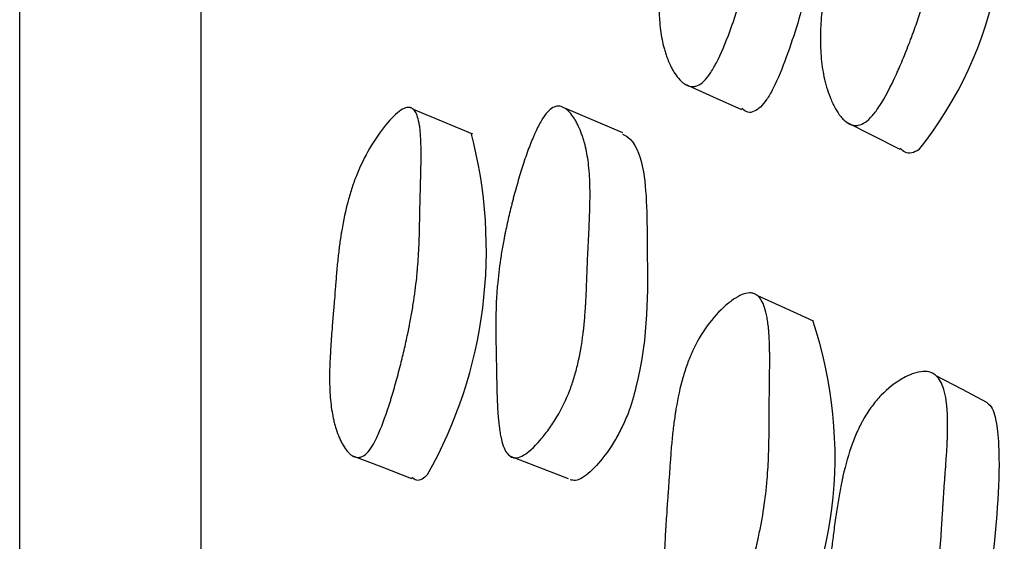
# Model space of a CAD drawing. Units: millimetres. Extents: x 10 to 1452, y 23 to 1042.
# Drawn here: x 331 to 335, y 515 to 517 of the extents above; entities that cross this region are included whole.
import ezdxf

# ---------------------------------------------------------------- set-up
doc = ezdxf.new("R2010")
doc.units = ezdxf.units.MM
doc.header["$LTSCALE"] = 5

msp = doc.modelspace()

# ---------------------------------------------------------------- linework, layer by layer
at = {"color": 7, "linetype": 'Continuous', "lineweight": 25}
msp.add_line((333.2023, 515.1349), (333.4617, 515.0347), dxfattribs=at)
at = {"color": 7, "linetype": 'Continuous', "lineweight": 25, "flags": 128}
for points in [[(333.976, 516.779), (334.1018, 516.722), (334.2276, 516.665)], [(333.0402, 516.5569), (332.9092, 516.6115), (332.7783, 516.6661)], [(333.7041, 516.5618), (333.5755, 516.6166), (333.4469, 516.6715)], [(334.6891, 516.6114), (334.8084, 516.5506), (334.9278, 516.4898)], [(334.5463, 515.7301), (334.4233, 515.7856), (334.3002, 515.8412)], [(335.3141, 515.3687), (335.2007, 515.4286), (335.0873, 515.4885)], [(332.5066, 515.1356), (332.638, 515.0852), (332.7693, 515.0348)]]:
    msp.add_lwpolyline(points, dxfattribs=at)
at = {"color": 7, "linetype": 'Continuous', "lineweight": 25}
for centre, radius, start, end in [((333.6661, 517.5638), 1.7228, 321.3193, 16.6681), ((331.0783, 516.0433), 2.0222, 330.6433, 14.8771), ((332.7568, 515.1334), 1.8842, 327.2379, 18.5433)]:
    msp.add_arc(centre, radius, start, end, dxfattribs=at)
for points, knots in [([(331.8385, 520.6905), (331.8385, 520.6938), (331.8385, 520.729), (331.8385, 520.5787), (331.8385, 520.2193), (331.8385, 519.6084), (331.8385, 518.7903), (331.8385, 517.7755), (331.8385, 516.4493), (331.8385, 514.7503), (331.8385, 512.6299), (331.8385, 510.2767), (331.8385, 507.723), (331.8385, 505.0007), (331.8385, 502.3826), (331.8385, 499.9302), (331.8385, 497.6746), (331.8385, 495.3878), (331.8385, 493.1018), (331.8385, 490.8654), (331.8385, 488.7256), (331.8385, 486.7093), (331.8385, 484.6189), (331.8385, 482.5167), (331.8385, 480.4925), (331.8385, 478.7597), (331.8385, 477.3398), (331.8385, 476.2504), (331.8385, 475.5845), (331.8385, 475.2407), (331.8385, 475.2157), (331.8385, 475.2038)], [0, 0, 0, 0, 0.00332, 0.035291, 0.067872, 0.100454, 0.132424, 0.163927, 0.195079, 0.236222, 0.277098, 0.317849, 0.358601, 0.399476, 0.44062, 0.471772, 0.503274, 0.535245, 0.567826, 0.600407, 0.632378, 0.66388, 0.695032, 0.736176, 0.777051, 0.817803, 0.858554, 0.89943, 0.940574, 0.971725, 1, 1, 1, 1]), ([(331.0385, 497.9473), (331.0385, 498.9002), (331.0385, 500.7979), (331.0385, 503.6003), (331.0385, 506.3033), (331.0385, 508.8674), (331.0385, 511.2425), (331.0385, 513.3857), (331.0385, 515.2732), (331.0385, 516.8595), (331.0385, 518.1184), (331.0385, 519.0361), (331.0385, 519.6135), (331.0385, 519.6829), (331.0385, 519.7177)], [0, 0, 0, 0, 0.083581, 0.166455, 0.250075, 0.333645, 0.416499, 0.500085, 0.583648, 0.666484, 0.750045, 0.83363, 0.916493, 1, 1, 1, 1]), ([(334.0617, 516.7912), (334.0525, 516.7822), (334.0431, 516.7758), (334.029, 516.7699), (334.0243, 516.7686), (334.0171, 516.7676), (334.0147, 516.7674), (334.01, 516.7673), (334.0073, 516.7675), (333.9966, 516.7687), (333.9881, 516.7717), (333.9755, 516.7791), (333.9713, 516.7821), (333.965, 516.7873), (333.9629, 516.7891), (333.9588, 516.793), (333.9565, 516.7954), (333.9473, 516.8052), (333.9402, 516.8144), (333.9299, 516.8301), (333.9266, 516.8356), (333.9217, 516.8444), (333.92, 516.8474), (333.9168, 516.8536), (333.9151, 516.8571), (333.908, 516.8718), (333.9028, 516.8841), (333.8957, 516.9033), (333.8935, 516.9098), (333.8903, 516.9198), (333.8893, 516.9231), (333.8873, 516.9299), (333.8862, 516.9337), (333.8788, 516.9612), (333.8736, 516.9877), (333.8682, 517.0307), (333.8667, 517.0456), (333.8651, 517.0687), (333.8646, 517.0765), (333.8641, 517.0885), (333.864, 517.0925), (333.8638, 517.0986), (333.8637, 517.1006), (333.8636, 517.1047), (333.8635, 517.1072), (333.863, 517.1341), (333.8634, 517.1633), (333.8654, 517.2127), (333.8663, 517.2302), (333.868, 517.2577), (333.8686, 517.2671), (333.8696, 517.2816), (333.8699, 517.2865), (333.8705, 517.2939), (333.8707, 517.2964), (333.871, 517.3002), (333.8711, 517.3014), (333.8713, 517.3039), (333.8714, 517.306), (333.8726, 517.3211), (333.8755, 517.3549), (333.8806, 517.4144), (333.8812, 517.4213), (333.8824, 517.4356), (333.8827, 517.4391), (333.884, 517.4535), (333.8848, 517.4632), (333.8873, 517.4923), (333.889, 517.5119), (333.8914, 517.5414), (333.8923, 517.5513), (333.8939, 517.5711), (333.895, 517.5835), (333.8981, 517.617), (333.9004, 517.6387), (333.9054, 517.6805), (333.9081, 517.7007), (333.9125, 517.7299), (333.914, 517.7395), (333.9164, 517.7536), (333.9172, 517.7582), (333.9184, 517.7652), (333.9188, 517.7674), (333.9196, 517.772), (333.9199, 517.7736), (333.929, 517.8229), (333.9395, 517.8665), (333.9582, 517.9277), (333.9649, 517.9474), (333.9756, 517.9759), (333.9793, 517.9853), (333.9851, 517.999), (333.987, 518.0036), (333.991, 518.0126), (333.9927, 518.0164), (334.0137, 518.062), (334.0351, 518.0997), (334.0864, 518.1737), (334.1136, 518.2067), (334.1576, 518.2508), (334.1715, 518.2634), (334.198, 518.2842), (334.2108, 518.2927), (334.2338, 518.3045), (334.2443, 518.308), (334.2586, 518.3097), (334.2632, 518.3097), (334.2697, 518.3087), (334.2717, 518.3082), (334.2758, 518.3069), (334.2781, 518.306), (334.2928, 518.2989), (334.3034, 518.2852), (334.3155, 518.2535), (334.319, 518.241), (334.3232, 518.2196), (334.3244, 518.212), (334.3261, 518.1998), (334.3266, 518.1957), (334.3273, 518.1893), (334.3275, 518.1871), (334.3279, 518.1827), (334.3282, 518.18), (334.3295, 518.1642), (334.3304, 518.1484), (334.3313, 518.1223), (334.3315, 518.1131), (334.3317, 518.0988), (334.3317, 518.0939), (334.3317, 518.0864), (334.3317, 518.0838), (334.3317, 518.08), (334.3317, 518.0787), (334.3317, 518.0762), (334.3317, 518.0743), (334.3317, 518.0619), (334.3314, 518.0467), (334.3309, 518.0185), (334.3306, 518.0082), (334.3302, 517.9914), (334.3301, 517.9856), (334.3299, 517.9765), (334.3298, 517.9734), (334.3296, 517.9687), (334.3296, 517.9671), (334.3295, 517.9639), (334.3295, 517.9617), (334.329, 517.9438), (334.3286, 517.9264), (334.328, 517.8995), (334.3278, 517.8904), (334.3275, 517.8766), (334.3275, 517.8719), (334.3273, 517.8649), (334.3273, 517.8626), (334.3272, 517.8578), (334.3272, 517.8561), (334.3268, 517.829), (334.3264, 517.8085), (334.3259, 517.7834), (334.3258, 517.7759), (334.3256, 517.7661), (334.3255, 517.7631), (334.3254, 517.7589), (334.3254, 517.7576), (334.3253, 517.7556), (334.3253, 517.755), (334.3253, 517.7538), (334.3253, 517.7538), (334.3243, 517.7149), (334.3226, 517.6793), (334.3193, 517.629), (334.318, 517.6128), (334.3158, 517.5892), (334.3151, 517.5815), (334.3139, 517.5701), (334.3135, 517.5663), (334.3129, 517.5607), (334.3127, 517.5588), (334.3122, 517.5551), (334.3121, 517.5538), (334.3073, 517.5141), (334.3014, 517.4756), (334.2904, 517.4161), (334.2864, 517.396), (334.2798, 517.3654), (334.2775, 517.3551), (334.2739, 517.3396), (334.2727, 517.3344), (334.2702, 517.324), (334.2691, 517.3195), (334.2619, 517.29), (334.2557, 517.266), (334.2458, 517.2296), (334.2424, 517.2174), (334.2371, 517.1989), (334.2354, 517.1927), (334.2317, 517.1803), (334.2301, 517.1748), (334.2198, 517.1401), (334.2114, 517.1135), (334.1988, 517.0752), (334.1945, 517.0626), (334.1882, 517.0443), (334.186, 517.0382), (334.1828, 517.0292), (334.1817, 517.0262), (334.1796, 517.0203), (334.1788, 517.018), (334.1564, 516.957), (334.1362, 516.9096), (334.1073, 516.8538), (334.0978, 516.8378), (334.0794, 516.8107), (334.071, 516.8002), (334.0617, 516.7912)], [0, 0, 0, 0, 0.015625, 0.015625, 0.023438, 0.023438, 0.027344, 0.027344, 0.03125, 0.03125, 0.046875, 0.046875, 0.054688, 0.054688, 0.058594, 0.058594, 0.0625, 0.0625, 0.078125, 0.078125, 0.085938, 0.085938, 0.089844, 0.089844, 0.09375, 0.09375, 0.109375, 0.109375, 0.117188, 0.117188, 0.121094, 0.121094, 0.125, 0.125, 0.15625, 0.15625, 0.171875, 0.171875, 0.179688, 0.179688, 0.183594, 0.183594, 0.185547, 0.185547, 0.1875, 0.1875, 0.21875, 0.21875, 0.234375, 0.234375, 0.242188, 0.242188, 0.246094, 0.246094, 0.248047, 0.248047, 0.249023, 0.249023, 0.25, 0.25, 0.28125, 0.28125, 0.285156, 0.285156, 0.289062, 0.289062, 0.296875, 0.296875, 0.3125, 0.3125, 0.320312, 0.320312, 0.328125, 0.328125, 0.34375, 0.34375, 0.359375, 0.359375, 0.367188, 0.367188, 0.371094, 0.371094, 0.373047, 0.373047, 0.375, 0.375, 0.40625, 0.40625, 0.421875, 0.421875, 0.429688, 0.429688, 0.433594, 0.433594, 0.4375, 0.4375, 0.46875, 0.46875, 0.5, 0.5, 0.515625, 0.515625, 0.53125, 0.53125, 0.546875, 0.546875, 0.554688, 0.554688, 0.558594, 0.558594, 0.5625, 0.5625, 0.59375, 0.59375, 0.609375, 0.609375, 0.617188, 0.617188, 0.621094, 0.621094, 0.623047, 0.623047, 0.625, 0.625, 0.640625, 0.640625, 0.648438, 0.648438, 0.652344, 0.652344, 0.654297, 0.654297, 0.655273, 0.655273, 0.65625, 0.65625, 0.671875, 0.671875, 0.679688, 0.679688, 0.683594, 0.683594, 0.685547, 0.685547, 0.686523, 0.686523, 0.6875, 0.6875, 0.703125, 0.703125, 0.710938, 0.710938, 0.714844, 0.714844, 0.716797, 0.716797, 0.71875, 0.71875, 0.734375, 0.734375, 0.742188, 0.742188, 0.746094, 0.746094, 0.748047, 0.748047, 0.749023, 0.749023, 0.75, 0.75, 0.78125, 0.78125, 0.796875, 0.796875, 0.804688, 0.804688, 0.808594, 0.808594, 0.810547, 0.810547, 0.8125, 0.8125, 0.84375, 0.84375, 0.859375, 0.859375, 0.867188, 0.867188, 0.871094, 0.871094, 0.875, 0.875, 0.890625, 0.890625, 0.898438, 0.898438, 0.902344, 0.902344, 0.90625, 0.90625, 0.921875, 0.921875, 0.929688, 0.929688, 0.933594, 0.933594, 0.935547, 0.935547, 0.9375, 0.9375, 0.96875, 0.96875, 0.984375, 0.984375, 1, 1, 1, 1]), ([(334.4307, 518.1424), (334.4441, 518.1541), (334.4694, 518.1764), (334.5016, 518.1852), (334.5351, 518.1801), (334.5628, 518.1376), (334.5881, 517.9649), (334.5754, 517.6506), (334.543, 517.2661), (334.4487, 516.9516), (334.3826, 516.7851), (334.3403, 516.7091), (334.3208, 516.6869), (334.3118, 516.6766)], [0, 0, 0, 0, 0.032325, 0.061505, 0.090586, 0.145955, 0.215386, 0.48989, 0.735888, 0.883673, 0.952725, 0.978181, 1, 1, 1, 1]), ([(334.7751, 516.6095), (334.7646, 516.6021), (334.7542, 516.5975), (334.7386, 516.5947), (334.7334, 516.5944), (334.7257, 516.5951), (334.7231, 516.5954), (334.7179, 516.5966), (334.7151, 516.5974), (334.7036, 516.6014), (334.6946, 516.6067), (334.6813, 516.6179), (334.6769, 516.6221), (334.6704, 516.6292), (334.6683, 516.6317), (334.664, 516.637), (334.6616, 516.6401), (334.6522, 516.653), (334.645, 516.6646), (334.6348, 516.6841), (334.6314, 516.691), (334.6266, 516.7017), (334.625, 516.7054), (334.6218, 516.7129), (334.6201, 516.7171), (334.6132, 516.7347), (334.6082, 516.7493), (334.6015, 516.7718), (334.5994, 516.7795), (334.5965, 516.7911), (334.5955, 516.795), (334.5937, 516.8028), (334.5927, 516.8072), (334.586, 516.8389), (334.5818, 516.8689), (334.5779, 516.9169), (334.5771, 516.9334), (334.5764, 516.9589), (334.5763, 516.9675), (334.5763, 516.9806), (334.5763, 516.985), (334.5764, 516.9917), (334.5764, 516.9939), (334.5765, 516.9984), (334.5766, 517.0011), (334.5772, 517.0306), (334.579, 517.0622), (334.5835, 517.1154), (334.5853, 517.1341), (334.5884, 517.1637), (334.5895, 517.1737), (334.5913, 517.1892), (334.5919, 517.1944), (334.5929, 517.2024), (334.5932, 517.205), (334.5937, 517.209), (334.5938, 517.2104), (334.5942, 517.2131), (334.5944, 517.2152), (334.5965, 517.2323), (334.6012, 517.2685), (334.6095, 517.3311), (334.6105, 517.3383), (334.6125, 517.3535), (334.613, 517.3572), (334.615, 517.3727), (334.6164, 517.3831), (334.6205, 517.4142), (334.6232, 517.435), (334.6273, 517.4665), (334.6286, 517.477), (334.6314, 517.4981), (334.6331, 517.5112), (334.6381, 517.547), (334.6416, 517.5699), (334.6491, 517.6142), (334.653, 517.6355), (334.6591, 517.6663), (334.6612, 517.6763), (334.6645, 517.691), (334.6656, 517.6959), (334.6672, 517.7031), (334.6678, 517.7055), (334.6689, 517.7103), (334.6693, 517.712), (334.6815, 517.7633), (334.695, 517.8081), (334.7182, 517.8699), (334.7264, 517.8897), (334.7395, 517.918), (334.744, 517.9272), (334.7509, 517.9407), (334.7532, 517.9451), (334.7579, 517.9539), (334.76, 517.9576), (334.785, 518.0018), (334.8101, 518.0372), (334.8698, 518.1045), (334.9012, 518.1333), (334.9517, 518.1697), (334.9676, 518.1797), (334.9978, 518.1954), (335.0125, 518.2012), (335.0384, 518.2081), (335.0503, 518.2091), (335.0663, 518.2071), (335.0713, 518.2059), (335.0785, 518.2031), (335.0808, 518.202), (335.0852, 518.1995), (335.0877, 518.1979), (335.1037, 518.1862), (335.1148, 518.1684), (335.1268, 518.1306), (335.13, 518.1162), (335.1336, 518.0917), (335.1346, 518.0831), (335.1358, 518.0694), (335.1361, 518.0648), (335.1366, 518.0576), (335.1367, 518.0552), (335.137, 518.0503), (335.1371, 518.0473), (335.1378, 518.0297), (335.138, 518.0123), (335.1377, 517.9836), (335.1374, 517.9736), (335.1369, 517.9579), (335.1367, 517.9526), (335.1363, 517.9444), (335.1362, 517.9416), (335.136, 517.9375), (335.136, 517.9361), (335.1358, 517.9333), (335.1357, 517.9312), (335.135, 517.9177), (335.134, 517.9012), (335.132, 517.8707), (335.1312, 517.8595), (335.1299, 517.8414), (335.1294, 517.8351), (335.1287, 517.8253), (335.1285, 517.822), (335.1281, 517.8169), (335.1279, 517.8152), (335.1277, 517.8118), (335.1275, 517.8094), (335.1261, 517.7902), (335.1247, 517.7715), (335.1227, 517.7424), (335.1221, 517.7325), (335.1211, 517.7175), (335.1207, 517.7124), (335.1203, 517.7048), (335.1201, 517.7022), (335.1198, 517.6971), (335.1196, 517.6952), (335.1178, 517.6661), (335.1164, 517.6441), (335.1146, 517.617), (335.114, 517.6089), (335.1133, 517.5982), (335.113, 517.5949), (335.1127, 517.5902), (335.1126, 517.5887), (335.1125, 517.5866), (335.1124, 517.5859), (335.1123, 517.5846), (335.1123, 517.5845), (335.1092, 517.5427), (335.1056, 517.5044), (335.0993, 517.4507), (335.097, 517.4334), (335.0934, 517.4083), (335.0922, 517.4001), (335.0903, 517.3881), (335.0896, 517.3841), (335.0886, 517.3782), (335.0883, 517.3762), (335.0876, 517.3723), (335.0874, 517.3709), (335.0801, 517.3291), (335.0716, 517.2889), (335.0564, 517.2273), (335.0509, 517.2065), (335.042, 517.175), (335.039, 517.1645), (335.0343, 517.1486), (335.0327, 517.1433), (335.0294, 517.1326), (335.0279, 517.128), (335.0185, 517.0979), (335.0105, 517.0736), (334.9977, 517.0367), (334.9934, 517.0244), (334.9866, 517.0057), (334.9843, 516.9995), (334.9797, 516.9869), (334.9777, 516.9813), (334.9646, 516.9466), (334.9541, 516.9199), (334.9383, 516.8817), (334.933, 516.8692), (334.9251, 516.851), (334.9225, 516.845), (334.9185, 516.8361), (334.9172, 516.8331), (334.9146, 516.8272), (334.9136, 516.825), (334.886, 516.7647), (334.8617, 516.7187), (334.8275, 516.6657), (334.8165, 516.6507), (334.7952, 516.6261), (334.7855, 516.6169), (334.7751, 516.6095)], [0, 0, 0, 0, 0.015625, 0.015625, 0.023438, 0.023438, 0.027344, 0.027344, 0.03125, 0.03125, 0.046875, 0.046875, 0.054688, 0.054688, 0.058594, 0.058594, 0.0625, 0.0625, 0.078125, 0.078125, 0.085938, 0.085938, 0.089844, 0.089844, 0.09375, 0.09375, 0.109375, 0.109375, 0.117188, 0.117188, 0.121094, 0.121094, 0.125, 0.125, 0.15625, 0.15625, 0.171875, 0.171875, 0.179688, 0.179688, 0.183594, 0.183594, 0.185547, 0.185547, 0.1875, 0.1875, 0.21875, 0.21875, 0.234375, 0.234375, 0.242188, 0.242188, 0.246094, 0.246094, 0.248047, 0.248047, 0.249023, 0.249023, 0.25, 0.25, 0.28125, 0.28125, 0.285156, 0.285156, 0.289062, 0.289062, 0.296875, 0.296875, 0.3125, 0.3125, 0.320312, 0.320312, 0.328125, 0.328125, 0.34375, 0.34375, 0.359375, 0.359375, 0.367188, 0.367188, 0.371094, 0.371094, 0.373047, 0.373047, 0.375, 0.375, 0.40625, 0.40625, 0.421875, 0.421875, 0.429688, 0.429688, 0.433594, 0.433594, 0.4375, 0.4375, 0.46875, 0.46875, 0.5, 0.5, 0.515625, 0.515625, 0.53125, 0.53125, 0.546875, 0.546875, 0.554688, 0.554688, 0.558594, 0.558594, 0.5625, 0.5625, 0.59375, 0.59375, 0.609375, 0.609375, 0.617188, 0.617188, 0.621094, 0.621094, 0.623047, 0.623047, 0.625, 0.625, 0.640625, 0.640625, 0.648438, 0.648438, 0.652344, 0.652344, 0.654297, 0.654297, 0.655273, 0.655273, 0.65625, 0.65625, 0.671875, 0.671875, 0.679688, 0.679688, 0.683594, 0.683594, 0.685547, 0.685547, 0.686523, 0.686523, 0.6875, 0.6875, 0.703125, 0.703125, 0.710938, 0.710938, 0.714844, 0.714844, 0.716797, 0.716797, 0.71875, 0.71875, 0.734375, 0.734375, 0.742188, 0.742188, 0.746094, 0.746094, 0.748047, 0.748047, 0.749023, 0.749023, 0.75, 0.75, 0.78125, 0.78125, 0.796875, 0.796875, 0.804688, 0.804688, 0.808594, 0.808594, 0.810547, 0.810547, 0.8125, 0.8125, 0.84375, 0.84375, 0.859375, 0.859375, 0.867188, 0.867188, 0.871094, 0.871094, 0.875, 0.875, 0.890625, 0.890625, 0.898438, 0.898438, 0.902344, 0.902344, 0.90625, 0.90625, 0.921875, 0.921875, 0.929688, 0.929688, 0.933594, 0.933594, 0.935547, 0.935547, 0.9375, 0.9375, 0.96875, 0.96875, 0.984375, 0.984375, 1, 1, 1, 1]), ([(332.5781, 515.1527), (332.5701, 515.1433), (332.5621, 515.1366), (332.5499, 515.1302), (332.5458, 515.1287), (332.5396, 515.1274), (332.5376, 515.1272), (332.5335, 515.1269), (332.5312, 515.127), (332.5219, 515.1279), (332.5146, 515.1305), (332.5036, 515.1375), (332.5, 515.1403), (332.4946, 515.1452), (332.4928, 515.147), (332.4892, 515.1508), (332.4872, 515.153), (332.4793, 515.1625), (332.4731, 515.1714), (332.4643, 515.1867), (332.4614, 515.1921), (332.4572, 515.2008), (332.4558, 515.2037), (332.453, 515.2098), (332.4515, 515.2132), (332.4454, 515.2276), (332.4409, 515.2397), (332.4348, 515.2586), (332.4329, 515.2651), (332.4302, 515.2749), (332.4293, 515.2782), (332.4276, 515.2849), (332.4266, 515.2887), (332.4202, 515.3158), (332.4159, 515.3422), (332.4113, 515.3848), (332.4101, 515.3996), (332.4088, 515.4226), (332.4085, 515.4304), (332.4081, 515.4423), (332.408, 515.4463), (332.4078, 515.4523), (332.4078, 515.4543), (332.4077, 515.4584), (332.4077, 515.4609), (332.4073, 515.4878), (332.4078, 515.5168), (332.4099, 515.5662), (332.4107, 515.5836), (332.4124, 515.6111), (332.413, 515.6205), (332.4139, 515.635), (332.4143, 515.6399), (332.4148, 515.6473), (332.415, 515.6498), (332.4152, 515.6535), (332.4153, 515.6548), (332.4155, 515.6573), (332.4157, 515.6593), (332.4168, 515.6745), (332.4195, 515.7084), (332.4243, 515.7676), (332.4248, 515.7745), (332.426, 515.7889), (332.4263, 515.7923), (332.4275, 515.8068), (332.4283, 515.8165), (332.4306, 515.8456), (332.4322, 515.8651), (332.4345, 515.8946), (332.4353, 515.9044), (332.4368, 515.9242), (332.4378, 515.9365), (332.4407, 515.97), (332.4429, 515.9916), (332.4475, 516.0335), (332.45, 516.0537), (332.454, 516.083), (332.4553, 516.0926), (332.4575, 516.1067), (332.4582, 516.1114), (332.4593, 516.1183), (332.4597, 516.1206), (332.4604, 516.1252), (332.4607, 516.1268), (332.4689, 516.1762), (332.4783, 516.2199), (332.4949, 516.2815), (332.5008, 516.3014), (332.5103, 516.3303), (332.5136, 516.3398), (332.5187, 516.3537), (332.5204, 516.3583), (332.5239, 516.3675), (332.5254, 516.3714), (332.5438, 516.4176), (332.5625, 516.456), (332.6069, 516.5318), (332.6301, 516.5656), (332.6807, 516.6275), (332.7032, 516.6495), (332.7326, 516.6689), (332.7413, 516.6728), (332.7533, 516.6751), (332.757, 516.6753), (332.7624, 516.6746), (332.7641, 516.6742), (332.7675, 516.6731), (332.7694, 516.6723), (332.7815, 516.6659), (332.7902, 516.6527), (332.8, 516.6216), (332.8028, 516.6094), (332.8061, 516.5882), (332.807, 516.5807), (332.8083, 516.5687), (332.8087, 516.5645), (332.8092, 516.5582), (332.8094, 516.556), (332.8097, 516.5516), (332.8099, 516.5489), (332.8109, 516.5333), (332.8115, 516.5176), (332.812, 516.4916), (332.8121, 516.4825), (332.8122, 516.4681), (332.8122, 516.4633), (332.8121, 516.4558), (332.8121, 516.4533), (332.8121, 516.4494), (332.8121, 516.4482), (332.8121, 516.4456), (332.812, 516.4437), (332.8119, 516.4317), (332.8116, 516.4167), (332.811, 516.3886), (332.8107, 516.3783), (332.8103, 516.3614), (332.8101, 516.3555), (332.8099, 516.3464), (332.8098, 516.3433), (332.8096, 516.3385), (332.8096, 516.3369), (332.8095, 516.3337), (332.8094, 516.3315), (332.8089, 516.3137), (332.8085, 516.2964), (332.8078, 516.2696), (332.8076, 516.2605), (332.8073, 516.2467), (332.8072, 516.2421), (332.8071, 516.235), (332.8071, 516.2327), (332.807, 516.228), (332.8069, 516.2263), (332.8064, 516.1988), (332.806, 516.1782), (332.8055, 516.1531), (332.8053, 516.1458), (332.8051, 516.1362), (332.805, 516.1332), (332.8049, 516.1291), (332.8049, 516.1278), (332.8049, 516.126), (332.8048, 516.1254), (332.8048, 516.1242), (332.8048, 516.1243), (332.8038, 516.0855), (332.8022, 516.0499), (332.7992, 515.9996), (332.7981, 515.9833), (332.7962, 515.9598), (332.7955, 515.952), (332.7945, 515.9407), (332.7941, 515.9369), (332.7936, 515.9313), (332.7934, 515.9294), (332.793, 515.9257), (332.7929, 515.9244), (332.7887, 515.8845), (332.7836, 515.8458), (332.7742, 515.7859), (332.7707, 515.7657), (332.7651, 515.7349), (332.7631, 515.7245), (332.76, 515.7089), (332.759, 515.7037), (332.7569, 515.6932), (332.756, 515.6887), (332.7498, 515.6589), (332.7445, 515.6347), (332.736, 515.5978), (332.7331, 515.5855), (332.7286, 515.5668), (332.7271, 515.5606), (332.724, 515.548), (332.7226, 515.5424), (332.7138, 515.5074), (332.7066, 515.4804), (332.6958, 515.4416), (332.6922, 515.4289), (332.6867, 515.4103), (332.6849, 515.4042), (332.6821, 515.3951), (332.6812, 515.3921), (332.6794, 515.3861), (332.6787, 515.3838), (332.6595, 515.3219), (332.6422, 515.2738), (332.6173, 515.217), (332.6092, 515.2006), (332.5934, 515.1728), (332.5861, 515.162), (332.5781, 515.1527)], [0, 0, 0, 0, 0.015625, 0.015625, 0.023438, 0.023438, 0.027344, 0.027344, 0.03125, 0.03125, 0.046875, 0.046875, 0.054688, 0.054688, 0.058594, 0.058594, 0.0625, 0.0625, 0.078125, 0.078125, 0.085938, 0.085938, 0.089844, 0.089844, 0.09375, 0.09375, 0.109375, 0.109375, 0.117188, 0.117188, 0.121094, 0.121094, 0.125, 0.125, 0.15625, 0.15625, 0.171875, 0.171875, 0.179688, 0.179688, 0.183594, 0.183594, 0.185547, 0.185547, 0.1875, 0.1875, 0.21875, 0.21875, 0.234375, 0.234375, 0.242188, 0.242188, 0.246094, 0.246094, 0.248047, 0.248047, 0.249023, 0.249023, 0.25, 0.25, 0.28125, 0.28125, 0.285156, 0.285156, 0.289062, 0.289062, 0.296875, 0.296875, 0.3125, 0.3125, 0.320312, 0.320312, 0.328125, 0.328125, 0.34375, 0.34375, 0.359375, 0.359375, 0.367188, 0.367188, 0.371094, 0.371094, 0.373047, 0.373047, 0.375, 0.375, 0.40625, 0.40625, 0.421875, 0.421875, 0.429688, 0.429688, 0.433594, 0.433594, 0.4375, 0.4375, 0.46875, 0.46875, 0.5, 0.5, 0.53125, 0.53125, 0.546875, 0.546875, 0.554688, 0.554688, 0.558594, 0.558594, 0.5625, 0.5625, 0.59375, 0.59375, 0.609375, 0.609375, 0.617188, 0.617188, 0.621094, 0.621094, 0.623047, 0.623047, 0.625, 0.625, 0.640625, 0.640625, 0.648438, 0.648438, 0.652344, 0.652344, 0.654297, 0.654297, 0.655273, 0.655273, 0.65625, 0.65625, 0.671875, 0.671875, 0.679688, 0.679688, 0.683594, 0.683594, 0.685547, 0.685547, 0.686523, 0.686523, 0.6875, 0.6875, 0.703125, 0.703125, 0.710938, 0.710938, 0.714844, 0.714844, 0.716797, 0.716797, 0.71875, 0.71875, 0.734375, 0.734375, 0.742188, 0.742188, 0.746094, 0.746094, 0.748047, 0.748047, 0.749023, 0.749023, 0.75, 0.75, 0.78125, 0.78125, 0.796875, 0.796875, 0.804688, 0.804688, 0.808594, 0.808594, 0.810547, 0.810547, 0.8125, 0.8125, 0.84375, 0.84375, 0.859375, 0.859375, 0.867188, 0.867188, 0.871094, 0.871094, 0.875, 0.875, 0.890625, 0.890625, 0.898438, 0.898438, 0.902344, 0.902344, 0.90625, 0.90625, 0.921875, 0.921875, 0.929688, 0.929688, 0.933594, 0.933594, 0.935547, 0.935547, 0.9375, 0.9375, 0.96875, 0.96875, 0.984375, 0.984375, 1, 1, 1, 1]), ([(333.37, 516.6537), (333.386, 516.6715), (333.4022, 516.6804), (333.4268, 516.6803), (333.435, 516.6781), (333.4474, 516.6713), (333.4515, 516.6685), (333.4577, 516.6634), (333.4598, 516.6616), (333.4629, 516.6586), (333.464, 516.6576), (333.4661, 516.6555), (333.4673, 516.6542), (333.4749, 516.6459), (333.4815, 516.6372), (333.4911, 516.6221), (333.4943, 516.6168), (333.4989, 516.6083), (333.5004, 516.6054), (333.5035, 516.5993), (333.5051, 516.596), (333.5119, 516.5816), (333.5169, 516.5697), (333.5237, 516.5509), (333.5259, 516.5446), (333.529, 516.5348), (333.53, 516.5315), (333.532, 516.5249), (333.533, 516.5211), (333.5404, 516.4941), (333.5456, 516.4679), (333.5515, 516.4253), (333.5532, 516.4105), (333.5551, 516.3876), (333.5557, 516.3798), (333.5564, 516.3679), (333.5567, 516.3639), (333.557, 516.3578), (333.5571, 516.3558), (333.5572, 516.3517), (333.5573, 516.3491), (333.5584, 516.3232), (333.5586, 516.2945), (333.558, 516.245), (333.5575, 516.2275), (333.5567, 516.1995), (333.5563, 516.1899), (333.5558, 516.1751), (333.5556, 516.1701), (333.5551, 516.1599), (333.5549, 516.1543), (333.5538, 516.1308), (333.553, 516.1122), (333.5516, 516.0848), (333.5512, 516.0757), (333.5505, 516.0622), (333.5503, 516.0578), (333.55, 516.0511), (333.5498, 516.0488), (333.5496, 516.0444), (333.5495, 516.0413), (333.5488, 516.0292), (333.5482, 516.0142), (333.547, 515.985), (333.5465, 515.9741), (333.5458, 515.9562), (333.5456, 515.95), (333.5451, 515.937), (333.5448, 515.9296), (333.5436, 515.8972), (333.5427, 515.874), (333.5413, 515.8433), (333.5408, 515.8337), (333.5401, 515.8205), (333.5399, 515.8162), (333.5395, 515.8101), (333.5394, 515.8081), (333.5393, 515.8052), (333.5392, 515.8042), (333.5391, 515.8023), (333.5391, 515.8019), (333.5376, 515.7773), (333.5359, 515.7553), (333.5332, 515.7238), (333.5322, 515.7136), (333.5306, 515.6986), (333.5301, 515.6937), (333.5292, 515.6865), (333.529, 515.6841), (333.5284, 515.6793), (333.5282, 515.6775), (333.522, 515.6274), (333.5142, 515.5829), (333.4995, 515.5204), (333.4941, 515.5002), (333.4853, 515.4711), (333.4822, 515.4615), (333.4774, 515.4475), (333.4758, 515.4429), (333.4725, 515.4337), (333.471, 515.4298), (333.4532, 515.3832), (333.4345, 515.3445), (333.4003, 515.2872), (333.3884, 515.2691), (333.37, 515.2434), (333.3637, 515.235), (333.351, 515.2188), (333.3448, 515.2113), (333.3104, 515.1715), (333.2861, 515.1495), (333.2544, 515.131), (333.2447, 515.1273), (333.2312, 515.1253), (333.227, 515.1252), (333.2209, 515.126), (333.2189, 515.1264), (333.215, 515.1276), (333.2129, 515.1284), (333.1984, 515.1353), (333.1875, 515.149), (333.1741, 515.1809), (333.1701, 515.1934), (333.1649, 515.215), (333.1633, 515.2227), (333.1611, 515.2349), (333.1604, 515.2391), (333.1594, 515.2455), (333.159, 515.2477), (333.1584, 515.2521), (333.158, 515.2548), (333.1558, 515.2711), (333.1541, 515.2872), (333.1519, 515.3137), (333.1512, 515.3229), (333.1503, 515.3374), (333.15, 515.3423), (333.1496, 515.3498), (333.1495, 515.3523), (333.1493, 515.3562), (333.1492, 515.3575), (333.1491, 515.36), (333.149, 515.3618), (333.1484, 515.3762), (333.1478, 515.3925), (333.147, 515.4211), (333.1467, 515.4313), (333.1464, 515.4476), (333.1463, 515.4532), (333.1461, 515.4619), (333.146, 515.4648), (333.1459, 515.4692), (333.1459, 515.4707), (333.1459, 515.4737), (333.1458, 515.4758), (333.1453, 515.507), (333.1445, 515.5426), (333.1432, 515.6065), (333.1428, 515.6256), (333.1424, 515.6508), (333.1423, 515.6587), (333.1422, 515.6696), (333.1421, 515.6731), (333.1421, 515.6782), (333.1421, 515.6798), (333.142, 515.683), (333.142, 515.6838), (333.1418, 515.7234), (333.1422, 515.7587), (333.144, 515.8091), (333.1448, 515.8254), (333.1462, 515.8493), (333.1467, 515.8571), (333.1476, 515.8687), (333.1479, 515.8725), (333.1483, 515.8783), (333.1485, 515.8802), (333.1488, 515.8839), (333.1489, 515.8853), (333.1524, 515.9254), (333.157, 515.9641), (333.166, 516.0238), (333.1693, 516.0439), (333.1748, 516.0746), (333.1767, 516.0848), (333.1797, 516.1004), (333.1807, 516.1056), (333.1828, 516.116), (333.1837, 516.1205), (333.1899, 516.1503), (333.1952, 516.1744), (333.2038, 516.211), (333.2068, 516.2233), (333.2114, 516.2418), (333.213, 516.248), (333.2161, 516.2604), (333.2176, 516.266), (333.2266, 516.3006), (333.234, 516.3273), (333.2453, 516.3659), (333.2491, 516.3785), (333.2548, 516.3971), (333.2567, 516.4032), (333.2606, 516.4153), (333.2623, 516.4206), (333.2732, 516.4539), (333.2819, 516.4785), (333.2948, 516.5125), (333.2991, 516.5233), (333.3056, 516.5388), (333.3077, 516.5439), (333.3119, 516.5537), (333.3138, 516.5579), (333.3257, 516.584), (333.3349, 516.6019), (333.3528, 516.6321), (333.362, 516.6449), (333.37, 516.6537)], [0, 0, 0, 0, 0.03125, 0.03125, 0.046875, 0.046875, 0.054688, 0.054688, 0.058594, 0.058594, 0.060547, 0.060547, 0.0625, 0.0625, 0.078125, 0.078125, 0.085938, 0.085938, 0.089844, 0.089844, 0.09375, 0.09375, 0.109375, 0.109375, 0.117188, 0.117188, 0.121094, 0.121094, 0.125, 0.125, 0.15625, 0.15625, 0.171875, 0.171875, 0.179688, 0.179688, 0.183594, 0.183594, 0.185547, 0.185547, 0.1875, 0.1875, 0.21875, 0.21875, 0.234375, 0.234375, 0.242188, 0.242188, 0.246094, 0.246094, 0.25, 0.25, 0.265625, 0.265625, 0.273438, 0.273438, 0.277344, 0.277344, 0.279297, 0.279297, 0.28125, 0.28125, 0.296875, 0.296875, 0.304688, 0.304688, 0.308594, 0.308594, 0.3125, 0.3125, 0.328125, 0.328125, 0.335938, 0.335938, 0.339844, 0.339844, 0.341797, 0.341797, 0.342773, 0.342773, 0.34375, 0.34375, 0.359375, 0.359375, 0.367188, 0.367188, 0.371094, 0.371094, 0.373047, 0.373047, 0.375, 0.375, 0.40625, 0.40625, 0.421875, 0.421875, 0.429688, 0.429688, 0.433594, 0.433594, 0.4375, 0.4375, 0.46875, 0.46875, 0.484375, 0.484375, 0.492188, 0.492188, 0.5, 0.5, 0.53125, 0.53125, 0.546875, 0.546875, 0.554688, 0.554688, 0.558594, 0.558594, 0.5625, 0.5625, 0.59375, 0.59375, 0.609375, 0.609375, 0.617188, 0.617188, 0.621094, 0.621094, 0.623047, 0.623047, 0.625, 0.625, 0.640625, 0.640625, 0.648438, 0.648438, 0.652344, 0.652344, 0.654297, 0.654297, 0.655273, 0.655273, 0.65625, 0.65625, 0.671875, 0.671875, 0.679688, 0.679688, 0.683594, 0.683594, 0.685547, 0.685547, 0.686523, 0.686523, 0.6875, 0.6875, 0.71875, 0.71875, 0.734375, 0.734375, 0.742188, 0.742188, 0.746094, 0.746094, 0.748047, 0.748047, 0.75, 0.75, 0.78125, 0.78125, 0.796875, 0.796875, 0.804688, 0.804688, 0.808594, 0.808594, 0.810547, 0.810547, 0.8125, 0.8125, 0.84375, 0.84375, 0.859375, 0.859375, 0.867188, 0.867188, 0.871094, 0.871094, 0.875, 0.875, 0.890625, 0.890625, 0.898438, 0.898438, 0.902344, 0.902344, 0.90625, 0.90625, 0.921875, 0.921875, 0.929688, 0.929688, 0.933594, 0.933594, 0.9375, 0.9375, 0.953125, 0.953125, 0.960938, 0.960938, 0.964844, 0.964844, 0.96875, 0.96875, 0.984375, 0.984375, 1, 1, 1, 1]), ([(334.3118, 516.6766), (334.3023, 516.6693), (334.2816, 516.6531), (334.2524, 516.6509), (334.2379, 516.6629), (334.2298, 516.6695)], [0, 0, 0, 0, 0.270751, 0.596368, 1, 1, 1, 1]), ([(333.7019, 516.5564), (333.7099, 516.5526), (333.753, 516.532), (333.8121, 516.3844), (333.8082, 515.9946), (333.8193, 515.6386), (333.735, 515.3398), (333.7007, 515.2606), (333.6577, 515.1815), (333.5966, 515.0977), (333.5358, 515.04), (333.494, 515.0227), (333.4784, 515.027), (333.4706, 515.029)], [0, 0, 0, 0, 0.031286, 0.167837, 0.397528, 0.715082, 0.76721, 0.794818, 0.823474, 0.885073, 0.946, 0.973212, 1, 1, 1, 1]), ([(335.011, 516.4871), (335.0005, 516.4817), (334.9775, 516.4697), (334.9493, 516.4736), (334.9364, 516.4876), (334.9302, 516.4942)], [0, 0, 0, 0, 0.3039, 0.66889, 1, 1, 1, 1]), ([(334.0917, 514.2129), (334.0824, 514.2052), (334.073, 514.2003), (334.0587, 514.1972), (334.0539, 514.1968), (334.0466, 514.1974), (334.0442, 514.1977), (334.0393, 514.1988), (334.0366, 514.1996), (334.0257, 514.2035), (334.0171, 514.2088), (334.0041, 514.22), (333.9999, 514.2243), (333.9934, 514.2315), (333.9913, 514.234), (333.987, 514.2393), (333.9847, 514.2424), (333.9752, 514.2555), (333.9679, 514.2674), (333.9574, 514.2872), (333.9539, 514.2941), (333.9488, 514.305), (333.9472, 514.3088), (333.9438, 514.3164), (333.942, 514.3206), (333.9347, 514.3386), (333.9293, 514.3535), (333.9219, 514.3765), (333.9196, 514.3842), (333.9163, 514.3961), (333.9152, 514.4), (333.9131, 514.408), (333.912, 514.4125), (333.9041, 514.4448), (333.8987, 514.4755), (333.8927, 514.5245), (333.8911, 514.5414), (333.8892, 514.5674), (333.8887, 514.5762), (333.8881, 514.5896), (333.8879, 514.5941), (333.8876, 514.6009), (333.8875, 514.6032), (333.8874, 514.6077), (333.8873, 514.6106), (333.8865, 514.6406), (333.8866, 514.6728), (333.8882, 514.7273), (333.8889, 514.7464), (333.8904, 514.7767), (333.8909, 514.787), (333.8918, 514.8029), (333.8921, 514.8083), (333.8926, 514.8164), (333.8928, 514.8191), (333.893, 514.8232), (333.8931, 514.8246), (333.8933, 514.8273), (333.8934, 514.8297), (333.8944, 514.8449), (333.8969, 514.8817), (333.9016, 514.9476), (333.9022, 514.9552), (333.903, 514.9672), (333.9032, 514.9697), (333.9036, 514.9749), (333.9038, 514.9775), (333.9047, 514.9906), (333.9054, 515.0011), (333.9077, 515.0329), (333.9091, 515.0543), (333.9113, 515.0866), (333.9121, 515.0974), (333.9135, 515.1192), (333.9145, 515.1327), (333.9173, 515.1694), (333.9194, 515.193), (333.924, 515.2384), (333.9265, 515.2603), (333.9307, 515.2918), (333.9321, 515.302), (333.9343, 515.3171), (333.9351, 515.3221), (333.9362, 515.3295), (333.9366, 515.332), (333.9374, 515.3368), (333.9377, 515.3386), (333.9464, 515.3913), (333.9565, 515.4373), (333.9748, 515.501), (333.9813, 515.5214), (333.9919, 515.5505), (333.9956, 515.5601), (334.0013, 515.574), (334.0032, 515.5786), (334.0071, 515.5876), (334.0088, 515.5915), (334.0296, 515.6372), (334.0509, 515.6739), (334.1022, 515.744), (334.1295, 515.7742), (334.1736, 515.8127), (334.1876, 515.8233), (334.2143, 515.8402), (334.2273, 515.8465), (334.2504, 515.8542), (334.261, 515.8555), (334.2756, 515.8539), (334.2802, 515.8528), (334.2868, 515.8501), (334.2889, 515.8491), (334.2931, 515.8467), (334.2954, 515.8451), (334.3104, 515.8336), (334.3213, 515.8157), (334.334, 515.7773), (334.3376, 515.7625), (334.3421, 515.7376), (334.3434, 515.7287), (334.3452, 515.7148), (334.3458, 515.71), (334.3466, 515.7027), (334.3468, 515.7002), (334.3473, 515.6952), (334.3476, 515.6921), (334.3492, 515.6741), (334.3502, 515.6563), (334.3514, 515.6269), (334.3517, 515.6166), (334.352, 515.6006), (334.3521, 515.5951), (334.3522, 515.5867), (334.3523, 515.5839), (334.3523, 515.5796), (334.3523, 515.5782), (334.3523, 515.5753), (334.3524, 515.5732), (334.3524, 515.5595), (334.3524, 515.5427), (334.3521, 515.5114), (334.352, 515.4999), (334.3518, 515.4813), (334.3517, 515.4748), (334.3516, 515.4647), (334.3515, 515.4613), (334.3515, 515.456), (334.3514, 515.4543), (334.3514, 515.4507), (334.3513, 515.4483), (334.3511, 515.4286), (334.3508, 515.4094), (334.3505, 515.3796), (334.3505, 515.3695), (334.3504, 515.3541), (334.3503, 515.3489), (334.3503, 515.3411), (334.3503, 515.3385), (334.3502, 515.3332), (334.3502, 515.3313), (334.3501, 515.3013), (334.35, 515.2786), (334.3498, 515.2508), (334.3497, 515.2425), (334.3496, 515.2317), (334.3496, 515.2283), (334.3495, 515.2237), (334.3495, 515.2222), (334.3495, 515.22), (334.3495, 515.2193), (334.3494, 515.218), (334.3494, 515.2179), (334.3488, 515.175), (334.3476, 515.1358), (334.3447, 515.0807), (334.3436, 515.063), (334.3417, 515.0373), (334.341, 515.0289), (334.3399, 515.0165), (334.3395, 515.0124), (334.3389, 515.0064), (334.3388, 515.0044), (334.3384, 515.0003), (334.3382, 514.9989), (334.3338, 514.9559), (334.3282, 514.9145), (334.3177, 514.8511), (334.3138, 514.8297), (334.3074, 514.7973), (334.3052, 514.7865), (334.3017, 514.7701), (334.3005, 514.7646), (334.2981, 514.7537), (334.2971, 514.7489), (334.29, 514.7179), (334.284, 514.6928), (334.2743, 514.6547), (334.271, 514.642), (334.2658, 514.6227), (334.2641, 514.6163), (334.2605, 514.6034), (334.2589, 514.5976), (334.2488, 514.5617), (334.2406, 514.5342), (334.2281, 514.4947), (334.2239, 514.4819), (334.2176, 514.463), (334.2155, 514.4568), (334.2124, 514.4476), (334.2113, 514.4446), (334.2092, 514.4385), (334.2084, 514.4362), (334.1862, 514.3739), (334.1662, 514.3263), (334.1374, 514.2715), (334.128, 514.2559), (334.1095, 514.2303), (334.101, 514.2207), (334.0917, 514.2129)], [0, 0, 0, 0, 0.015625, 0.015625, 0.023438, 0.023438, 0.027344, 0.027344, 0.03125, 0.03125, 0.046875, 0.046875, 0.054688, 0.054688, 0.058594, 0.058594, 0.0625, 0.0625, 0.078125, 0.078125, 0.085938, 0.085938, 0.089844, 0.089844, 0.09375, 0.09375, 0.109375, 0.109375, 0.117188, 0.117188, 0.121094, 0.121094, 0.125, 0.125, 0.15625, 0.15625, 0.171875, 0.171875, 0.179688, 0.179688, 0.183594, 0.183594, 0.185547, 0.185547, 0.1875, 0.1875, 0.21875, 0.21875, 0.234375, 0.234375, 0.242188, 0.242188, 0.246094, 0.246094, 0.248047, 0.248047, 0.249023, 0.249023, 0.25, 0.25, 0.28125, 0.28125, 0.285156, 0.285156, 0.287109, 0.287109, 0.289062, 0.289062, 0.296875, 0.296875, 0.3125, 0.3125, 0.320312, 0.320312, 0.328125, 0.328125, 0.34375, 0.34375, 0.359375, 0.359375, 0.367188, 0.367188, 0.371094, 0.371094, 0.373047, 0.373047, 0.375, 0.375, 0.40625, 0.40625, 0.421875, 0.421875, 0.429688, 0.429688, 0.433594, 0.433594, 0.4375, 0.4375, 0.46875, 0.46875, 0.5, 0.5, 0.515625, 0.515625, 0.53125, 0.53125, 0.546875, 0.546875, 0.554688, 0.554688, 0.558594, 0.558594, 0.5625, 0.5625, 0.59375, 0.59375, 0.609375, 0.609375, 0.617188, 0.617188, 0.621094, 0.621094, 0.623047, 0.623047, 0.625, 0.625, 0.640625, 0.640625, 0.648438, 0.648438, 0.652344, 0.652344, 0.654297, 0.654297, 0.655273, 0.655273, 0.65625, 0.65625, 0.671875, 0.671875, 0.679688, 0.679688, 0.683594, 0.683594, 0.685547, 0.685547, 0.686523, 0.686523, 0.6875, 0.6875, 0.703125, 0.703125, 0.710938, 0.710938, 0.714844, 0.714844, 0.716797, 0.716797, 0.71875, 0.71875, 0.734375, 0.734375, 0.742188, 0.742188, 0.746094, 0.746094, 0.748047, 0.748047, 0.749023, 0.749023, 0.75, 0.75, 0.78125, 0.78125, 0.796875, 0.796875, 0.804688, 0.804688, 0.808594, 0.808594, 0.810547, 0.810547, 0.8125, 0.8125, 0.84375, 0.84375, 0.859375, 0.859375, 0.867188, 0.867188, 0.871094, 0.871094, 0.875, 0.875, 0.890625, 0.890625, 0.898438, 0.898438, 0.902344, 0.902344, 0.90625, 0.90625, 0.921875, 0.921875, 0.929688, 0.929688, 0.933594, 0.933594, 0.935547, 0.935547, 0.9375, 0.9375, 0.96875, 0.96875, 0.984375, 0.984375, 1, 1, 1, 1]), ([(334.7716, 513.7906), (334.7612, 513.7849), (334.7509, 513.7822), (334.7355, 513.7827), (334.7304, 513.7836), (334.7227, 513.7861), (334.7201, 513.7871), (334.715, 513.7896), (334.7122, 513.7911), (334.7009, 513.7982), (334.692, 513.8062), (334.679, 513.8216), (334.6747, 513.8274), (334.6683, 513.8368), (334.6662, 513.84), (334.662, 513.8469), (334.6597, 513.8509), (334.6505, 513.8674), (334.6434, 513.882), (334.6335, 513.906), (334.6302, 513.9144), (334.6255, 513.9274), (334.6239, 513.9318), (334.6209, 513.9409), (334.6192, 513.946), (334.6125, 513.9672), (334.6077, 513.9846), (334.6013, 514.0112), (334.5993, 514.0201), (334.5964, 514.0337), (334.5955, 514.0382), (334.5938, 514.0474), (334.5929, 514.0525), (334.5865, 514.0892), (334.5825, 514.1236), (334.5791, 514.1778), (334.5784, 514.1963), (334.578, 514.2247), (334.578, 514.2343), (334.5781, 514.2489), (334.5781, 514.2538), (334.5783, 514.2611), (334.5783, 514.2636), (334.5784, 514.2685), (334.5785, 514.2716), (334.5794, 514.304), (334.5815, 514.3387), (334.5864, 514.3968), (334.5883, 514.4171), (334.5916, 514.4492), (334.5928, 514.4602), (334.5947, 514.477), (334.5953, 514.4826), (334.5963, 514.4912), (334.5967, 514.4941), (334.5972, 514.4984), (334.5974, 514.4999), (334.5977, 514.5028), (334.598, 514.5052), (334.6001, 514.5223), (334.605, 514.5612), (334.6138, 514.6301), (334.6148, 514.6381), (334.6165, 514.6506), (334.6168, 514.6532), (334.6175, 514.6588), (334.6179, 514.6615), (334.6196, 514.6755), (334.6211, 514.6866), (334.6254, 514.7203), (334.6282, 514.7429), (334.6325, 514.7771), (334.6339, 514.7885), (334.6368, 514.8115), (334.6386, 514.8259), (334.6438, 514.8649), (334.6474, 514.8898), (334.655, 514.9376), (334.659, 514.9605), (334.6652, 514.9933), (334.6674, 515.004), (334.6706, 515.0196), (334.6717, 515.0247), (334.6733, 515.0324), (334.6739, 515.0349), (334.675, 515.0399), (334.6754, 515.0416), (334.6877, 515.0963), (334.7012, 515.1431), (334.7244, 515.2068), (334.7325, 515.2269), (334.7455, 515.2553), (334.7499, 515.2646), (334.7568, 515.278), (334.7591, 515.2824), (334.7638, 515.291), (334.7658, 515.2946), (334.7796, 515.3188), (334.7916, 515.337), (334.817, 515.3712), (334.8303, 515.3868), (334.8746, 515.4323), (334.9059, 515.457), (334.9561, 515.4858), (334.9719, 515.4933), (335.0019, 515.5037), (335.0165, 515.5067), (335.0422, 515.5083), (335.0539, 515.5067), (335.0696, 515.5007), (335.0746, 515.4981), (335.0816, 515.4933), (335.0839, 515.4916), (335.0883, 515.4878), (335.0907, 515.4854), (335.1063, 515.4686), (335.1171, 515.4461), (335.1286, 515.4011), (335.1316, 515.3842), (335.1349, 515.356), (335.1358, 515.3461), (335.1369, 515.3306), (335.1372, 515.3253), (335.1376, 515.3172), (335.1377, 515.3145), (335.1379, 515.309), (335.138, 515.3055), (335.1386, 515.2857), (335.1386, 515.2663), (335.138, 515.2343), (335.1377, 515.2232), (335.1371, 515.2058), (335.1368, 515.1999), (335.1364, 515.1908), (335.1363, 515.1878), (335.136, 515.1832), (335.136, 515.1816), (335.1358, 515.1785), (335.1357, 515.1763), (335.1349, 515.1618), (335.1338, 515.1438), (335.1315, 515.1102), (335.1307, 515.098), (335.1293, 515.0779), (335.1288, 515.0709), (335.128, 515.06), (335.1277, 515.0563), (335.1273, 515.0507), (335.1272, 515.0488), (335.1269, 515.0449), (335.1267, 515.0423), (335.1251, 515.021), (335.1237, 515.0003), (335.1215, 514.9684), (335.1208, 514.9576), (335.1197, 514.9412), (335.1194, 514.9357), (335.1189, 514.9274), (335.1187, 514.9246), (335.1183, 514.919), (335.1182, 514.9171), (335.1162, 514.8839), (335.1146, 514.8592), (335.1127, 514.8294), (335.1122, 514.8207), (335.1114, 514.8094), (335.1112, 514.806), (335.1109, 514.8013), (335.1108, 514.7998), (335.1106, 514.7976), (335.1106, 514.7969), (335.1105, 514.7956), (335.1105, 514.7957), (335.1072, 514.7497), (335.1035, 514.708), (335.0971, 514.6498), (335.0948, 514.6311), (335.0912, 514.6042), (335.0899, 514.5954), (335.088, 514.5825), (335.0873, 514.5782), (335.0864, 514.5719), (335.086, 514.5698), (335.0854, 514.5657), (335.0851, 514.5642), (335.0778, 514.5194), (335.0692, 514.4766), (335.0538, 514.4116), (335.0483, 514.3898), (335.0394, 514.3569), (335.0363, 514.3459), (335.0316, 514.3293), (335.03, 514.3238), (335.0267, 514.3127), (335.0252, 514.3078), (335.0157, 514.2766), (335.0077, 514.2514), (334.9948, 514.2134), (334.9904, 514.2006), (334.9836, 514.1814), (334.9813, 514.175), (334.9767, 514.1621), (334.9746, 514.1564), (334.9614, 514.1208), (334.9509, 514.0936), (334.935, 514.0548), (334.9297, 514.0422), (334.9218, 514.0237), (334.9191, 514.0177), (334.9151, 514.0087), (334.9138, 514.0057), (334.9111, 513.9998), (334.9101, 513.9975), (334.8825, 513.937), (334.8581, 513.8916), (334.8239, 513.8408), (334.8129, 513.8268), (334.7916, 513.8044), (334.782, 513.7964), (334.7716, 513.7906)], [0, 0, 0, 0, 0.015625, 0.015625, 0.023438, 0.023438, 0.027344, 0.027344, 0.03125, 0.03125, 0.046875, 0.046875, 0.054688, 0.054688, 0.058594, 0.058594, 0.0625, 0.0625, 0.078125, 0.078125, 0.085938, 0.085938, 0.089844, 0.089844, 0.09375, 0.09375, 0.109375, 0.109375, 0.117188, 0.117188, 0.121094, 0.121094, 0.125, 0.125, 0.15625, 0.15625, 0.171875, 0.171875, 0.179688, 0.179688, 0.183594, 0.183594, 0.185547, 0.185547, 0.1875, 0.1875, 0.21875, 0.21875, 0.234375, 0.234375, 0.242188, 0.242188, 0.246094, 0.246094, 0.248047, 0.248047, 0.249023, 0.249023, 0.25, 0.25, 0.28125, 0.28125, 0.285156, 0.285156, 0.287109, 0.287109, 0.289062, 0.289062, 0.296875, 0.296875, 0.3125, 0.3125, 0.320312, 0.320312, 0.328125, 0.328125, 0.34375, 0.34375, 0.359375, 0.359375, 0.367188, 0.367188, 0.371094, 0.371094, 0.373047, 0.373047, 0.375, 0.375, 0.40625, 0.40625, 0.421875, 0.421875, 0.429688, 0.429688, 0.433594, 0.433594, 0.4375, 0.4375, 0.453125, 0.453125, 0.46875, 0.46875, 0.5, 0.5, 0.515625, 0.515625, 0.53125, 0.53125, 0.546875, 0.546875, 0.554688, 0.554688, 0.558594, 0.558594, 0.5625, 0.5625, 0.59375, 0.59375, 0.609375, 0.609375, 0.617188, 0.617188, 0.621094, 0.621094, 0.623047, 0.623047, 0.625, 0.625, 0.640625, 0.640625, 0.648438, 0.648438, 0.652344, 0.652344, 0.654297, 0.654297, 0.655273, 0.655273, 0.65625, 0.65625, 0.671875, 0.671875, 0.679688, 0.679688, 0.683594, 0.683594, 0.685547, 0.685547, 0.686523, 0.686523, 0.6875, 0.6875, 0.703125, 0.703125, 0.710938, 0.710938, 0.714844, 0.714844, 0.716797, 0.716797, 0.71875, 0.71875, 0.734375, 0.734375, 0.742188, 0.742188, 0.746094, 0.746094, 0.748047, 0.748047, 0.749023, 0.749023, 0.75, 0.75, 0.78125, 0.78125, 0.796875, 0.796875, 0.804688, 0.804688, 0.808594, 0.808594, 0.810547, 0.810547, 0.8125, 0.8125, 0.84375, 0.84375, 0.859375, 0.859375, 0.867188, 0.867188, 0.871094, 0.871094, 0.875, 0.875, 0.890625, 0.890625, 0.898438, 0.898438, 0.902344, 0.902344, 0.90625, 0.90625, 0.921875, 0.921875, 0.929688, 0.929688, 0.933594, 0.933594, 0.935547, 0.935547, 0.9375, 0.9375, 0.96875, 0.96875, 0.984375, 0.984375, 1, 1, 1, 1]), ([(335.3136, 515.3675), (335.3155, 515.3662), (335.335, 515.353), (335.3554, 515.2911), (335.3751, 515.0727), (335.342, 514.7002), (335.2873, 514.2615), (335.1683, 513.9387), (335.0886, 513.7771), (335.0395, 513.7099), (335.0177, 513.6941), (335.0076, 513.6868)], [0, 0, 0, 0, 0.006718, 0.067234, 0.143081, 0.442904, 0.711601, 0.872939, 0.948304, 0.976131, 1, 1, 1, 1]), ([(332.8408, 515.0519), (332.8325, 515.0441), (332.8144, 515.027), (332.7899, 515.0233), (332.7777, 515.0339), (332.7713, 515.0395)], [0, 0, 0, 0, 0.281357, 0.619852, 1, 1, 1, 1])]:
    msp.add_open_spline(points, degree=3, knots=knots, dxfattribs=at)

doc.saveas('drawing.dxf')
